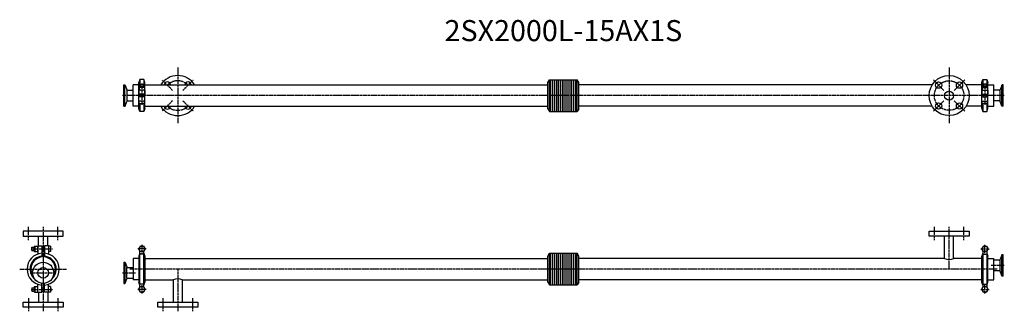
# Model space of a CAD drawing. Units: millimetres. Extents: x -56 to 2283, y -100 to 592.
import ezdxf
from ezdxf.enums import TextEntityAlignment as Align

# ---------------------------------------------------------------- set-up
doc = ezdxf.new("R2010")
doc.units = ezdxf.units.MM
doc.linetypes.add('CENTER', pattern=[7, 4, -1, 1, -1])
doc.layers.add('AM_0_T3', color=7, linetype='Continuous', lineweight=25)
doc.styles.get("Standard").update_dxf_attribs({"font": 'romans.shx', "width": 0.7, "bigfont": 'bigfont.shx'})

msp = doc.modelspace()

# ---------------------------------------------------------------- linework, layer by layer
at = {"linetype": 'CENTER'}
for p, q in [((319.5, 478.2), (319.5, 345.2)), ((2151.5, 478.2), (2151.5, 345.2)), ((307.1, 424), (282.3, 448.8)), ((331.8, 424), (356.6, 448.8)), ((234.5, 440.3), (234.5, 389.8)), ((2236.5, 440.3), (2236.5, 389.8)), ((2282.6, 411.7), (188.3, 411.7)), ((307.1, 399.3), (282.3, 374.5)), ((331.8, 399.3), (356.6, 374.5)), ((-35, 69), (-35, 100)), ((0, 100), (0, -100)), ((35, 69), (35, 100)), ((2116.5, 69), (2116.5, 100)), ((2151.5, 0), (2151.5, 100)), ((2186.5, 69), (2186.5, 100)), ((-28.7, 48), (22.4, 48)), ((244.5, 48), (224.5, 48)), ((234.5, 58), (234.5, 38)), ((2226.5, 48), (2246.5, 48)), ((2236.5, 38), (2236.5, 58)), ((-55.8, 0), (55.8, 0)), ((2265.5, 0), (205.5, 0)), ((319.5, 0), (319.5, -100)), ((2282.6, 8.8), (2251.4, 8.8)), ((-30.5, -8.8), (30.5, -8.8)), ((188.3, -8.8), (219.5, -8.8)), ((234.5, -38), (234.5, -58)), ((2236.5, -58), (2236.5, -38)), ((-35, -69), (-35, -100)), ((-28.7, -48), (21.8, -48)), ((35, -69), (35, -100)), ((244.5, -48), (224.5, -48)), ((284.5, -69), (284.5, -100)), ((354.5, -69), (354.5, -100)), ((2226.5, -48), (2246.5, -48))]:
    msp.add_line(p, q, dxfattribs=at)
for p, q in [((229.7, 449.7), (229.8, 433.2)), ((239.2, 449.7), (239.2, 433.2)), ((1198.8, 442.7), (1202.5, 449.2)), ((1202.5, 449.2), (1268.4, 449.2)), ((1202.5, 374.2), (1202.5, 449.2)), ((1205.8, 374.2), (1205.8, 449.2)), ((1210.7, 374.2), (1210.7, 449.2)), ((1215.2, 374.2), (1215.2, 449.2)), ((1219.7, 374.2), (1219.7, 449.2)), ((1224.2, 374.2), (1224.2, 449.2)), ((1228.7, 374.2), (1228.7, 449.2)), ((1233.2, 374.2), (1233.2, 449.2)), ((1237.7, 374.2), (1237.7, 449.2)), ((1242.2, 374.2), (1242.2, 449.2)), ((1246.7, 374.2), (1246.7, 449.2)), ((1251.2, 374.2), (1251.2, 449.2)), ((1255.7, 374.2), (1255.7, 449.2)), ((1260.2, 374.2), (1260.2, 449.2)), ((1265.2, 374.2), (1265.2, 449.2)), ((1272.2, 442.7), (1268.4, 449.2)), ((1268.4, 374.2), (1268.4, 449.2)), ((2139.1, 424), (2114.3, 448.8)), ((2163.8, 424), (2188.6, 448.8)), ((2231.7, 449.7), (2231.8, 433.2)), ((2241.2, 449.7), (2241.2, 433.2)), ((191.5, 386.4), (191.5, 436.9)), ((191.5, 436.9), (193.7, 436.9)), ((194.3, 387.2), (194.3, 436.1)), ((194.5, 436.4), (198.4, 425.7)), ((198.9, 424.1), (198.9, 399.2)), ((200.3, 424.4), (213.5, 424.4)), ((213.5, 386.3), (213.5, 437)), ((227.2, 437), (213.5, 437)), ((227.2, 380.8), (227.2, 442.7)), ((241.5, 424.7), (227.5, 424.7)), ((227.5, 424.7), (227.5, 414.7)), ((241, 431.2), (228, 431.2)), ((228, 431.2), (228, 424.7)), ((228.5, 432.2), (228.5, 431.2)), ((229.5, 433.2), (239.5, 433.2)), ((230.5, 438.7), (230.5, 433.2)), ((230.5, 438.7), (238.5, 438.7)), ((238.5, 438.7), (238.5, 433.2)), ((240.5, 432.2), (240.5, 431.2)), ((241, 431.2), (241, 424.7)), ((241.5, 424.7), (241.5, 414.7)), ((241.7, 380.8), (241.7, 442.7)), ((241.7, 437.1), (1198.8, 437.1)), ((1198.8, 380.6), (1198.8, 442.7)), ((2111.3, 437.1), (1272.1, 437.1)), ((1272.2, 380.6), (1272.2, 442.7)), ((2229.2, 437.1), (2191.6, 437.1)), ((2229.2, 380.8), (2229.2, 442.7)), ((2229.5, 424.7), (2243.5, 424.7)), ((2229.5, 424.7), (2229.5, 414.7)), ((2230, 431.2), (2243, 431.2)), ((2230, 431.2), (2230, 424.7)), ((2230.5, 432.2), (2230.5, 431.2)), ((2241.5, 433.2), (2231.5, 433.2)), ((2240.5, 438.7), (2232.5, 438.7)), ((2232.5, 438.7), (2232.5, 433.2)), ((2240.5, 438.7), (2240.5, 433.2)), ((2242.5, 432.2), (2242.5, 431.2)), ((2243, 431.2), (2243, 424.7)), ((2243.5, 424.7), (2243.5, 414.7)), ((2243.7, 380.8), (2243.7, 442.7)), ((2243.7, 437), (2257.5, 437)), ((2257.5, 386.3), (2257.5, 437)), ((2270.6, 424.4), (2257.5, 424.4)), ((2272, 424.1), (2272, 399.2)), ((2276.4, 436.4), (2272.5, 425.7)), ((2276.6, 387.2), (2276.6, 436.1)), ((2279.5, 436.9), (2277.2, 436.9)), ((2279.5, 386.4), (2279.5, 436.9)), ((194.5, 386.9), (198.4, 397.7)), ((200.3, 399), (213.5, 399)), ((241.5, 414.7), (227.5, 414.7)), ((241.5, 408.7), (227.5, 408.7)), ((227.5, 398.7), (227.5, 408.7)), ((241.5, 398.7), (227.5, 398.7)), ((228, 393.9), (228, 398.7)), ((230.5, 414.7), (230.5, 408.7)), ((238.5, 414.7), (238.5, 408.7)), ((241, 393.9), (241, 398.7)), ((241.5, 398.7), (241.5, 408.7)), ((2139.1, 399.3), (2114.3, 374.5)), ((2163.8, 399.3), (2188.6, 374.5)), ((2229.5, 414.7), (2243.5, 414.7)), ((2229.5, 408.7), (2243.5, 408.7)), ((2229.5, 398.7), (2229.5, 408.7)), ((2229.5, 398.7), (2243.5, 398.7)), ((2230, 393.9), (2230, 398.7)), ((2232.5, 414.7), (2232.5, 408.7)), ((2240.5, 414.7), (2240.5, 408.7)), ((2243, 393.9), (2243, 398.7)), ((2243.5, 398.7), (2243.5, 408.7)), ((2270.6, 399), (2257.5, 399)), ((2276.4, 386.9), (2272.5, 397.7)), ((191.5, 386.4), (193.7, 386.4)), ((227.2, 386.3), (213.5, 386.3)), ((229.8, 393.3), (229.8, 373.7)), ((231.2, 393.2), (237.7, 393.2)), ((239.1, 393.3), (239.1, 373.7)), ((241.7, 386.3), (1198.8, 386.3)), ((1198.8, 380.6), (1202.5, 374.2)), ((1202.5, 374.2), (1268.4, 374.2)), ((1272.2, 380.6), (1268.4, 374.2)), ((2111.3, 386.3), (1272.1, 386.3)), ((2229.2, 386.3), (2191.6, 386.3)), ((2231.8, 393.3), (2231.8, 373.7)), ((2239.7, 393.2), (2233.2, 393.2)), ((2241.1, 393.3), (2241.1, 373.7)), ((2243.7, 386.3), (2257.5, 386.3)), ((2279.5, 386.4), (2277.2, 386.4)), ((47.5, 90), (-47.5, 90)), ((-47.5, 90), (-47.5, 78)), ((-47.5, 78), (47.5, 78)), ((47.5, 78), (47.5, 90)), ((2104, 90), (2199, 90)), ((2104, 78), (2104, 90)), ((2199, 78), (2104, 78)), ((2199, 90), (2199, 78)), ((-27, 44), (-27, 52)), ((-27, 52), (-21.5, 52)), ((-21.5, 43), (-21.5, 53)), ((-20.5, 54), (-19.5, 54)), ((-19.5, 54.5), (-19.5, 41.5)), ((-19.5, 54.5), (-13, 54.5)), ((-13, 55), (-13, 35.7)), ((-13, 55), (-3, 55)), ((-3, 55), (-3, 28.8)), ((-3, 52), (3, 52)), ((3, 55), (3, 28.8)), ((13, 55), (3, 55)), ((13, 55), (13, 35.7)), ((17.8, 54.5), (13, 54.5)), ((18.5, 44.8), (18.5, 51.2)), ((230.7, 54.5), (226.9, 48)), ((226.9, 48), (230.7, 41.5)), ((230.7, 54.5), (238.2, 54.5)), ((238.2, 54.5), (242, 48)), ((242, 48), (238.2, 41.5)), ((2232.7, 54.5), (2228.9, 48)), ((2228.9, 48), (2232.7, 41.5)), ((2232.7, 54.5), (2240.2, 54.5)), ((2240.2, 54.5), (2244, 48)), ((2244, 48), (2240.2, 41.5)), ((-27, 44), (-21.5, 44)), ((-20.5, 42), (-19.5, 42)), ((-19.5, 41.5), (-13, 41.5)), ((-3, 44), (3, 44)), ((17.8, 41.5), (13, 41.5)), ((213.5, 25.3), (213.5, -25.3)), ((227.2, 25.3), (213.5, 25.3)), ((229.7, 37.9), (227.2, 30.9)), ((227.2, 30.9), (227.2, -30.9)), ((229.7, -42.8), (229.8, 42.8)), ((239.2, 35.7), (229.7, 35.7)), ((238.2, 41.5), (230.7, 41.5)), ((239.2, -42.8), (239.1, 42.8)), ((239.2, 37.9), (241.7, 30.9)), ((241.7, 30.9), (241.7, -30.9)), ((241.7, 25.4), (1198.8, 25.4)), ((1198.8, 31), (1202.5, 37.5)), ((1198.8, -31), (1198.8, 31)), ((1202.5, 37.5), (1268.4, 37.5)), ((1202.5, -37.5), (1202.5, 37.5)), ((1205.8, -37.5), (1205.8, 37.5)), ((1210.7, -37.5), (1210.7, 37.5)), ((1215.2, -37.5), (1215.2, 37.5)), ((1219.7, -37.5), (1219.7, 37.5)), ((1224.2, -37.5), (1224.2, 37.5)), ((1228.7, -37.5), (1228.7, 37.5)), ((1233.2, -37.5), (1233.2, 37.5)), ((1237.7, -37.5), (1237.7, 37.5)), ((1242.2, -37.5), (1242.2, 37.5)), ((1246.7, -37.5), (1246.7, 37.5)), ((1251.2, -37.5), (1251.2, 37.5)), ((1255.7, -37.5), (1255.7, 37.5)), ((1260.2, -37.5), (1260.2, 37.5)), ((1265.2, -37.5), (1265.2, 37.5)), ((1272.2, 31), (1268.4, 37.5)), ((1268.4, -37.5), (1268.4, 37.5)), ((2140.6, 25.4), (1272.1, 25.4)), ((1272.2, -31), (1272.2, 31)), ((2229.2, 25.4), (2162.3, 25.4)), ((2231.7, 37.9), (2229.2, 30.9)), ((2229.2, -30.9), (2229.2, 30.9)), ((2231.7, 42.8), (2231.8, -42.8)), ((2231.7, 35.7), (2241.2, 35.7)), ((2240.2, 41.5), (2232.7, 41.5)), ((2241.2, 42.8), (2241.1, -42.8)), ((2241.2, 37.9), (2243.7, 30.9)), ((2243.7, -30.9), (2243.7, 30.9)), ((2243.7, 25.3), (2257.5, 25.3)), ((2257.5, -25.3), (2257.5, 25.3)), ((2276.4, 33.6), (2272.5, 22.9)), ((2276.6, -15.6), (2276.6, 33.3)), ((2279.5, 34.1), (2277.2, 34.1)), ((2279.5, -16.4), (2279.5, 34.1)), ((191.5, 16.4), (191.5, -34.1)), ((191.5, 16.4), (193.7, 16.4)), ((194.3, 15.6), (194.3, -33.3)), ((194.5, 15.9), (198.4, 5.2)), ((198.9, -21.3), (198.9, 3.6)), ((200.3, 3.9), (213.5, 3.9)), ((2270.6, 21.5), (2257.5, 21.5)), ((2272, 21.3), (2272, -3.6)), ((194.5, -33.6), (198.4, -22.9)), ((200.3, -21.6), (213.5, -21.6)), ((2270.6, -3.9), (2257.5, -3.9)), ((2276.4, -15.9), (2272.5, -5.2)), ((2279.5, -16.4), (2277.2, -16.4)), ((-27, -44), (-21.5, -44)), ((-27, -44), (-27, -52)), ((-21.5, -43), (-21.5, -53)), ((-20.5, -42), (-19.5, -42)), ((-19.5, -54.5), (-19.5, -41.5)), ((-19.5, -41.5), (-13, -41.5)), ((-13, -55), (-13, -35.7)), ((-3, -55), (-3, -33.9)), ((-3, -44), (3, -44)), ((3, -55), (3, -33.9)), ((13, -55), (13, -35.7)), ((17.8, -41.5), (13, -41.5)), ((18.5, -44.8), (18.5, -51.2)), ((191.5, -34.1), (193.7, -34.1)), ((227.2, -25.3), (213.5, -25.3)), ((226.9, -48), (230.7, -41.5)), ((229.7, -37.9), (227.2, -30.9)), ((239.2, -35.7), (229.7, -35.7)), ((230.7, -41.5), (238.2, -41.5)), ((242, -48), (238.2, -41.5)), ((239.2, -37.9), (241.7, -30.9)), ((241.7, -25.4), (308.6, -25.4)), ((330.3, -25.4), (1198.8, -25.4)), ((1198.8, -31), (1202.5, -37.5)), ((1202.5, -37.5), (1268.4, -37.5)), ((1272.2, -31), (1268.4, -37.5)), ((2229.2, -25.4), (1272.1, -25.4)), ((2228.9, -48), (2232.7, -41.5)), ((2231.7, -37.9), (2229.2, -30.9)), ((2231.7, -35.7), (2241.2, -35.7)), ((2232.7, -41.5), (2240.2, -41.5)), ((2244, -48), (2240.2, -41.5)), ((2241.2, -37.9), (2243.7, -30.9)), ((2243.7, -25.3), (2257.5, -25.3)), ((-27, -52), (-21.5, -52)), ((-20.5, -54), (-19.5, -54)), ((-19.5, -54.5), (-13, -54.5)), ((-13, -55), (-3, -55)), ((-3, -52), (3, -52)), ((13, -55), (3, -55)), ((17.8, -54.5), (13, -54.5)), ((230.7, -54.5), (226.9, -48)), ((238.2, -54.5), (230.7, -54.5)), ((238.2, -54.5), (242, -48)), ((2232.7, -54.5), (2228.9, -48)), ((2240.2, -54.5), (2232.7, -54.5)), ((2240.2, -54.5), (2244, -48)), ((-47.5, -78), (47.5, -78)), ((-47.5, -90), (-47.5, -78)), ((47.5, -90), (-47.5, -90)), ((47.5, -78), (47.5, -90)), ((272, -78), (367, -78)), ((272, -90), (272, -78)), ((367, -90), (272, -90)), ((367, -78), (367, -90))]:
    msp.add_line(p, q)
for centre, radius in [((2151.5, 411.7), 47.5), ((2126.7, 436.4), 7.5), ((2151.5, 411.7), 10.8), ((2176.2, 436.4), 7.5), ((2126.7, 386.9), 7.5), ((2176.2, 386.9), 7.5)]:
    msp.add_circle(centre, radius)
msp.add_circle((2151.5, 411.7), 35, dxfattribs=at)
for centre, radius, start, end in [((319.5, 411.7), 47.5, 32.3261, 147.6739), ((193.7, 436.1), 0.8, 20, 90), ((200.3, 426.4), 2, 200, 270), ((231.2, 423.5), 7.65, 64.8526, 115.1474), ((231.2, 432.3), 7.65, 244.8526, 295.1474), ((229.5, 432.2), 1, 90, 180), ((237.7, 423.5), 7.65, 64.8526, 115.1474), ((237.7, 432.3), 7.65, 244.8526, 295.1474), ((239.5, 432.2), 1, 0, 90), ((294.7, 436.4), 7.5, 4.9816, 175.0184), ((344.2, 436.4), 7.5, 4.9816, 175.0184), ((2233.2, 423.5), 7.65, 64.8526, 115.1474), ((2233.2, 432.3), 7.65, 244.8526, 295.1474), ((2231.5, 432.2), 1, 90, 180), ((2239.7, 423.5), 7.65, 64.8526, 115.1474), ((2239.7, 432.3), 7.65, 244.8526, 295.1474), ((2241.5, 432.2), 1, 0, 90), ((2270.6, 426.4), 2, 270, 340), ((2277.2, 436.1), 0.8, 90, 160), ((200.3, 397), 2, 90, 160), ((2270.6, 397), 2, 20, 90), ((193.7, 387.2), 0.8, 270, 340), ((231.2, 400.8), 7.65, 244.8526, 295.1474), ((237.7, 400.8), 7.65, 244.8526, 295.1474), ((319.5, 411.7), 47.5, 212.3261, 327.6739), ((294.7, 386.9), 7.5, 184.9816, 355.0184), ((344.2, 386.9), 7.5, 184.9816, 355.0184), ((2233.2, 400.8), 7.65, 244.8526, 295.1474), ((2239.7, 400.8), 7.65, 244.8526, 295.1474), ((2277.2, 387.2), 0.8, 200, 270), ((-20.5, 53), 1, 90, 180), ((-11.9, 51.2), 7.65, 154.8526, 205.1474), ((-11.9, 44.8), 7.65, 154.8526, 205.1474), ((-20.6, 51.2), 7.65, 334.8526, 25.1474), ((-20.6, 44.8), 7.65, 334.8526, 25.1474), ((10.9, 51.2), 7.65, 334.8526, 25.1474), ((10.9, 44.8), 7.65, 334.8526, 25.1474), ((234.5, 48), 7, 128.2132, 171.7868), ((234.5, 48), 7, 188.2133, 227.8712), ((234.5, 48), 7, 68.2131, 111.7869), ((234.5, 48), 7, 8.2132, 51.7868), ((234.5, 48), 7, 312.1288, 351.7867), ((2236.5, 48), 7, 128.2132, 171.7868), ((2236.5, 48), 7, 188.2133, 227.7938), ((2236.5, 48), 7, 68.2131, 111.7869), ((2236.5, 48), 7, 8.2132, 51.7868), ((2236.5, 48), 7, 312.2062, 351.7867), ((0, 0), 38, 94.5281, 265.4719), ((0, 0), 31, 95.9378, 227.0714), ((0, 0), 29, 95.9378, 213.2929), ((-20.5, 43), 1, 180, 270), ((0, 0), 38, 274.5281, 85.4719), ((0, 0), 31, 312.9286, 84.4466), ((0, 0), 29, 326.7071, 84.0622), ((2277.2, 33.3), 0.8, 90, 160), ((193.7, 15.6), 0.8, 20, 90), ((200.3, 5.9), 2, 200, 270), ((2270.6, 23.5), 2, 270, 340), ((200.3, -23.5), 2, 90, 160), ((2270.6, -5.9), 2, 20, 90), ((2277.2, -15.6), 0.8, 200, 270), ((-20.5, -43), 1, 90, 180), ((-11.9, -44.8), 7.65, 154.8526, 205.1474), ((-20.6, -44.8), 7.65, 334.8526, 25.1474), ((10.9, -44.8), 7.65, 334.8526, 25.1474), ((193.7, -33.3), 0.8, 270, 340), ((234.5, -48), 7, 132.2062, 171.7867), ((234.5, -48), 7, 8.2133, 47.7938), ((2236.5, -48), 7, 132.1288, 171.7867), ((2236.5, -48), 7, 8.2133, 47.8712), ((-20.5, -53), 1, 180, 270), ((-11.9, -51.2), 7.65, 154.8526, 205.1474), ((-20.6, -51.2), 7.65, 334.8526, 25.1474), ((10.9, -51.2), 7.65, 334.8526, 25.1474), ((234.5, -48), 7, 188.2132, 231.7868), ((234.5, -48), 7, 248.2131, 291.7869), ((234.5, -48), 7, 308.2132, 351.7868), ((2236.5, -48), 7, 188.2132, 231.7868), ((2236.5, -48), 7, 248.2131, 291.7869), ((2236.5, -48), 7, 308.2132, 351.7868)]:
    msp.add_arc(centre, radius, start, end)
for start, end in [(46.5283, 133.4717), (226.5283, 313.4717)]:
    msp.add_arc((319.5, 411.7), 35, start, end, dxfattribs=at)
at = {"layer": 'AM_0_T3'}
for p, q in [((229.7, 449.7), (227.2, 442.7)), ((239.2, 449.7), (229.7, 449.7)), ((241.7, 442.7), (239.2, 449.7)), ((2229.2, 442.7), (2231.7, 449.7)), ((2231.7, 449.7), (2241.2, 449.7)), ((2241.2, 449.7), (2243.7, 442.7)), ((229.7, 373.7), (227.2, 380.7)), ((241.7, 380.7), (239.2, 373.7)), ((2229.2, 380.7), (2231.7, 373.7)), ((2241.2, 373.7), (2243.7, 380.7)), ((239.2, 373.7), (229.7, 373.7)), ((2231.7, 373.7), (2241.2, 373.7)), ((-10.9, 55), (-10.9, 78)), ((10.8, 55), (10.8, 78)), ((2140.6, 25.4), (2140.6, 78)), ((2162.3, 25.4), (2162.3, 78)), ((308.6, -25.4), (308.6, -78)), ((330.3, -25.4), (330.3, -78)), ((-10.9, -55), (-10.9, -78)), ((10.8, -55), (10.8, -78))]:
    msp.add_line(p, q, dxfattribs=at)
for radius in [25.2, 12.7]:
    msp.add_circle((0, -8.8), radius, dxfattribs=at)
for centre, start, end in [((2151.5, 48.4), 244.7122, 295.2878), ((319.5, -48.4), 64.7122, 115.2878)]:
    msp.add_arc(centre, 25.4, start, end, dxfattribs=at)

# ---------------------------------------------------------------- texts
msp.add_text('2SX2000L-15AX1S', height=50).set_placement((1235.5, 559.3), align=Align.MIDDLE)

doc.saveas('drawing.dxf')
